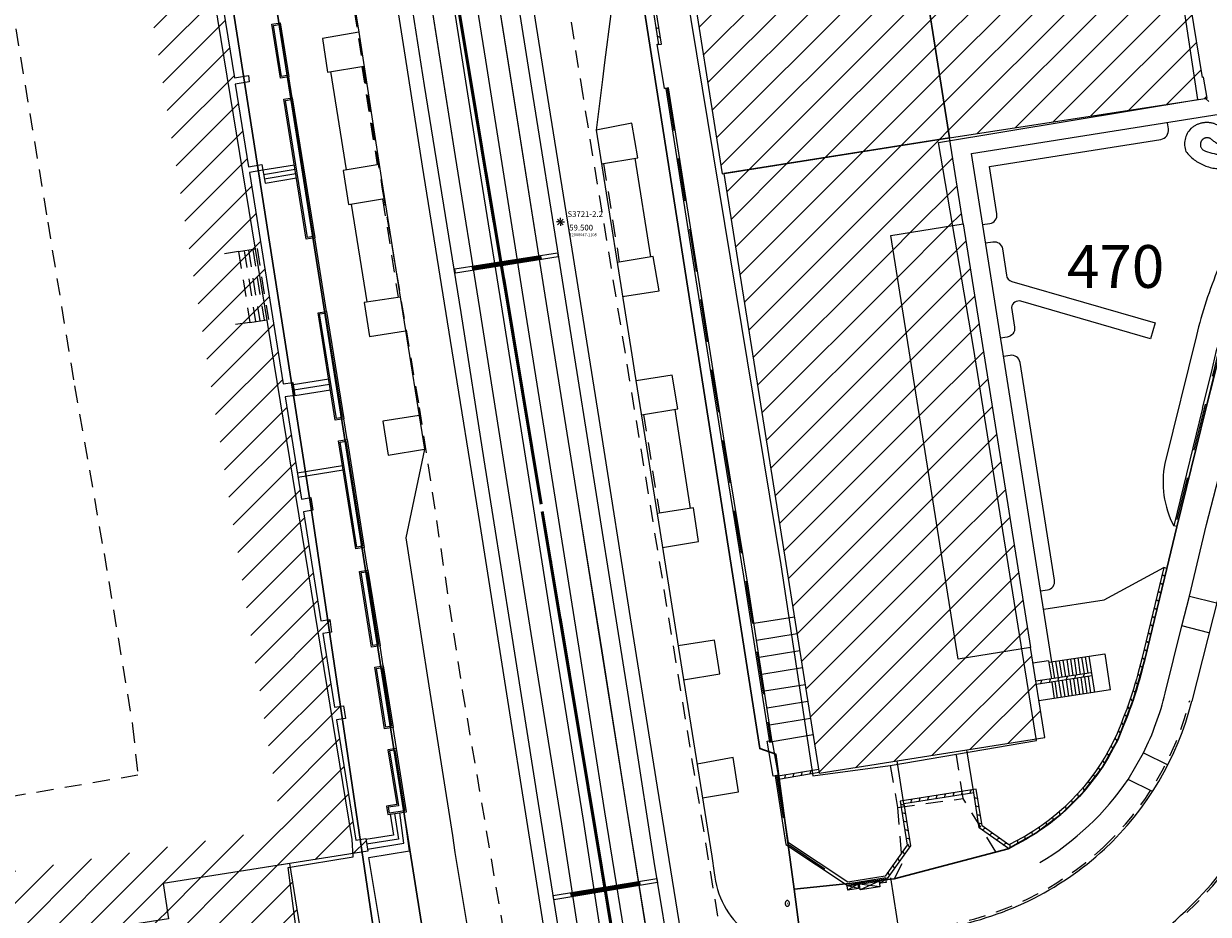
# Model space of a CAD drawing. Units: metres. Extents: x 1042158 to 1044164, y 6296235 to 6301569.
# Drawn here: x 1042844 to 1042927, y 6300677 to 6300740 of the extents above; entities that cross this region are included whole.
import ezdxf
from ezdxf.enums import TextEntityAlignment as Align

# ---------------------------------------------------------------- set-up
doc = ezdxf.new("R2010")
doc.units = ezdxf.units.M
doc.header["$LTSCALE"] = 2
doc.header["$PDMODE"] = 3
doc.header["$PDSIZE"] = 0.2
for name, pattern in [('GRILLE', [2.5, 1.5, -1]), ('SECTION', [22, 8, -2, 8, -2, 0, -2]), ('TOPO1', [1, 0.6, -0.4]), ('TOPO3', [1.4, 1, -0.4])]:
    doc.linetypes.add(name, pattern=pattern)
for name, color, linetype in [('BATDIV', 21, 'TOPO1'), ('EDFARM', 150, 'Continuous'), ('EDFCOF', 150, 'Continuous'), ('EVEJEU', 40, 'TOPO3'), ('GDFPLA', 150, 'Continuous'), ('ig_cad_bati_dur', 152, 'Continuous'), ('ig_cad_chemin_de_fer', 43, 'Continuous'), ('ig_cad_detail_lineaire', 252, 'TOPO1'), ('ig_cad_parcel_num', 92, 'Continuous'), ('LIGNE3D', 9, 'Continuous'), ('LIMBAH', 221, 'Continuous'), ('LIMBAHH', 211, 'GRILLE'), ('LIMBET', 211, 'Continuous'), ('LIMCLO', 211, 'Continuous'), ('LIMESC', 211, 'Continuous'), ('LIMMUR', 221, 'Continuous'), ('LIMMURH', 211, 'Continuous'), ('MOBDAL', 2, 'Continuous'), ('PTSSTA', 9, 'Continuous'), ('PTSSTAA', 9, 'Continuous'), ('PTSSTAC', 9, 'Continuous'), ('PTSSTAG', 9, 'Continuous'), ('PTSSTAM', 9, 'Continuous'), ('PTSSTAR', 9, 'Continuous'), ('TELARM', 132, 'Continuous'), ('TRAMGRI', 30, 'Continuous'), ('VOIBOR', 33, 'Continuous'), ('VOICOR', 33, 'TOPO1'), ('VOIFER', 30, 'Continuous'), ('VOITRO', 32, 'Continuous')]:
    doc.layers.add(name, color=color, linetype=linetype)
for name, color, linetype, lineweight in [('BATDUR', 7, 'Continuous', 20), ('BATDURH', 252, 'Continuous', 25), ('ig_cad_parcel', 92, 'Continuous', 30), ('ig_cad_section', 20, 'SECTION', 50)]:
    doc.layers.add(name, color=color, linetype=linetype, lineweight=lineweight)
doc.styles.add('ROMANS', font='romans')
doc.styles.add('Times New Roman', font='times.ttf')

# ---------------------------------------------------------------- blocks, each defined once
blk = doc.blocks.new('GDFPLAQO')
blk.add_circle((0, 0), 0.005)
for centre, radius, start, end in [((0.116, 0), 0.266, 162.74206, 180), ((0.116, 0), 0.266, 180, 197.25794), ((0.059, 0.018), 0.206, 143.1301, 162.74206), ((0.023, 0.045), 0.161, 118.9112, 143.1301), ((0, 0.086), 0.114, 90, 118.9112), ((0, 0.086), 0.114, 61.0888, 90), ((-0.023, 0.045), 0.161, 36.8699, 61.0888), ((-0.059, 0.018), 0.206, 17.25794, 36.8699), ((-0.116, 0), 0.266, 0, 17.25794), ((-0.116, 0), 0.266, 342.74206, 0), ((0.059, -0.018), 0.206, 197.25794, 216.8699), ((0.023, -0.045), 0.161, 216.8699, 241.0888), ((0, -0.086), 0.114, 241.0888, 270), ((0, -0.086), 0.114, 270, 298.9112), ((-0.023, -0.045), 0.161, 298.9112, 323.1301), ((-0.059, -0.018), 0.206, 323.1301, 342.74206)]:
    blk.add_arc(centre, radius, start, end)
blk = doc.blocks.new('EDFCOF')
for points in [[(0, 0), (0, 1), (1, 1), (1, 0), (0, 0)], [(1, 0), (0, 1)]]:
    blk.add_lwpolyline(points)
blk = doc.blocks.new('EDFARM')
for p, q in [((0, 0), (1, 1)), ((1, 0), (0, 1))]:
    blk.add_line(p, q)
blk.add_lwpolyline([(0, 0), (0, 1), (1, 1), (1, 0), (0, 0)])
blk = doc.blocks.new('TELARM')
for p, q in [((0, 0), (1, 1)), ((1, 0), (0, 1))]:
    blk.add_line(p, q)
blk.add_lwpolyline([(0, 0), (0, 1), (1, 1), (1, 0), (0, 0)])
blk = doc.blocks.new('Tramgric')
for points in [[(0, 0), (0, 1), (1, 1), (1, 0), (0, 0)], [(0.167, 0.833), (0.167, 0.167)], [(0.167, 0.833), (0.833, 0.833)], [(0.333, 0.833), (0.333, 0.167)], [(0.5, 0.833), (0.5, 0.167)], [(0.667, 0.833), (0.667, 0.167)], [(0.833, 0.833), (0.833, 0.167)], [(0.167, 0.667), (0.833, 0.667)], [(0.167, 0.5), (0.833, 0.5)], [(0.167, 0.333), (0.833, 0.333)], [(0.167, 0.167), (0.833, 0.167)]]:
    blk.add_lwpolyline(points)
blk = doc.blocks.new('GEOPENC1')
blk.add_line((0, 0), (0.5, 1))
blk = doc.blocks.new('TCSTA')
blk.add_point((0, 0))
at = {"layer": 'PTSSTAA', "style": 'ROMANS'}
blk.add_attdef('ALT', (0.5, -0.6), '', height=0.4, dxfattribs=at)
at = {"layer": 'PTSSTAC', "style": 'ROMANS'}
blk.add_attdef('COD', (0.5, -1.4), '', height=0.2, dxfattribs=at)
at = {"layer": 'PTSSTAM', "style": 'ROMANS'}
blk.add_attdef('MAT', (0.5, 0.35), '', height=0.4, dxfattribs=at)
at = {"layer": 'PTSSTAR', "style": 'ROMANS'}
blk.add_attdef('PH', (0.5, -1), '', height=0.2, dxfattribs=at)
blk = doc.blocks.new('STA1')
for p, q in [((-0.1, 0), (-0.28, 0)), ((0, 0.1), (0, 0.28)), ((0, 0), (0, 0)), ((0.1, 0), (0.28, 0)), ((0, -0.1), (0, -0.28))]:
    blk.add_line(p, q)

msp = doc.modelspace()

# ---------------------------------------------------------------- hatches: boundary and pattern name
at = {"layer": 'BATDURH', "lineweight": 25}
h = msp.add_hatch(dxfattribs=at)
h.set_pattern_fill('ANSI31', color=256, scale=0.5, style=0)
h.paths.add_polyline_path([(1042855.403, 6300759.248), (1042842.396, 6300757.154), (1042841.934, 6300760.227), (1042835.195, 6300759.116), (1042835.147, 6300759.407), (1042834.256, 6300759.262), (1042833.813, 6300762.215), (1042801.051, 6300756.965), (1042801.563, 6300753.771), (1042800.682, 6300753.626), (1042800.962, 6300751.894), (1042786.113, 6300749.51), (1042789.172, 6300730.356), (1042791.195, 6300730.684), (1042791.262, 6300730.243), (1042790.331, 6300730.089), (1042800.482, 6300666.368), (1042814.356, 6300667.968), (1042813.565, 6300672.904), (1042804.666, 6300671.884), (1042791.838, 6300745.365), (1042851.252, 6300753.515), (1042862.43, 6300683.395), (1042841.799, 6300680.149), (1042842.221, 6300677.408), (1042837.284, 6300676.617), (1042838.076, 6300671.681), (1042838.143, 6300671.24), (1042848.015, 6300672.793), (1042847.514, 6300675.987), (1042854.503, 6300677.086), (1042854.117, 6300679.56), (1042868.455, 6300681.837), (1042868.31, 6300682.728), (1042867.619, 6300682.612), (1042866.268, 6300691.042), (1042866.889, 6300691.139), (1042866.754, 6300692.03), (1042866.133, 6300691.933), (1042865.303, 6300697.09), (1042865.924, 6300697.186), (1042865.789, 6300698.077), (1042865.168, 6300697.981), (1042863.952, 6300705.621), (1042864.613, 6300705.727), (1042864.468, 6300706.618), (1042863.807, 6300706.512), (1042862.669, 6300713.671), (1042863.335, 6300713.777), (1042863.195, 6300714.688), (1042862.524, 6300714.582), (1042860.16, 6300729.411), (1042861.111, 6300729.565), (1042861.043, 6300729.956), (1042860.092, 6300729.801), (1042859.176, 6300735.598), (1042860.157, 6300735.753), (1042860.09, 6300736.193), (1042859.108, 6300736.039), (1042858.018, 6300742.818), (1042858.678, 6300742.924), (1042858.534, 6300743.815), (1042857.883, 6300743.709), (1042857.12, 6300748.475), (1042857.801, 6300748.581), (1042857.666, 6300749.472), (1042856.975, 6300749.366)])
h = msp.add_hatch(dxfattribs=at)
h.set_pattern_fill('ANSI31', color=256, scale=0.5, style=0)
h.paths.add_polyline_path([(1042926.134, 6300741.054), (1042926.173, 6300741.189), (1042926.17, 6300741.209), (1042925.718, 6300744.017), (1042925.702, 6300744.114), (1042925.643, 6300744.105), (1042924.854, 6300749.127), (1042924.901, 6300749.134), (1042924.714, 6300750.534), (1042923.185, 6300750.321), (1042923.191, 6300750.279), (1042916.387, 6300749.155), (1042907.932, 6300747.799), (1042907.92, 6300747.846), (1042906.718, 6300747.659), (1042909.21, 6300731.835), (1042927.279, 6300734.622), (1042927.02, 6300736.084), (1042926.935, 6300736.069)])
h = msp.add_hatch(dxfattribs=at)
h.set_pattern_fill('ANSI31', color=256, scale=0.5, style=0)
h.paths.add_polyline_path([(1042906.718, 6300747.659), (1042890.79, 6300745.123), (1042893.3, 6300729.307), (1042909.21, 6300731.835)])
h = msp.add_hatch(dxfattribs=at)
h.set_pattern_fill('ANSI31', color=256, scale=0.5, style=0)
h.paths.add_polyline_path([(1042905.099, 6300724.997), (1042910.169, 6300725.798), (1042909.21, 6300731.835), (1042893.401, 6300729.323), (1042900.097, 6300687.304), (1042915.887, 6300689.802), (1042914.884, 6300696.12), (1042909.817, 6300695.299)])
h = msp.add_hatch(dxfattribs=at)
h.set_pattern_fill('ANSI31', color=256, scale=0.5, style=0)
h.paths.add_polyline_path([(1042910.169, 6300725.798), (1042905.099, 6300724.997), (1042909.817, 6300695.299), (1042914.884, 6300696.12)])
h = msp.add_hatch(dxfattribs=at)
h.set_pattern_fill('ANSI31', color=256, scale=0.5, style=0)
h.paths.add_polyline_path([(1042862.988, 6300680.968), (1042854.117, 6300679.56), (1042854.503, 6300677.086), (1042847.514, 6300675.987), (1042848.015, 6300672.793), (1042838.143, 6300671.24), (1042838.645, 6300668.166), (1042864.397, 6300672.227)])

# ---------------------------------------------------------------- linework, layer by layer
at = {"layer": 'BATDIV'}
for points in [[(1042859.407, 6300723.863), (1042858.416, 6300723.709)], [(1042859.407, 6300723.863), (1042860.999, 6300724.114)], [(1042859.407, 6300723.863), (1042860.189, 6300718.897)], [(1042859.798, 6300723.921), (1042860.589, 6300718.965)], [(1042860.098, 6300723.969), (1042860.889, 6300719.003)], [(1042860.399, 6300724.017), (1042861.19, 6300719.051)], [(1042860.699, 6300724.066), (1042861.49, 6300719.099)], [(1042860.189, 6300718.897), (1042859.197, 6300718.743)], [(1042860.189, 6300718.897), (1042861.791, 6300719.148)]]:
    msp.add_lwpolyline(points, dxfattribs=at)
at = {"layer": 'BATDUR'}
for points in [[(1042927.279, 6300734.622), (1042927.02, 6300736.084), (1042926.935, 6300736.069), (1042926.134, 6300741.054), (1042926.194, 6300741.061), (1042926.173, 6300741.189), (1042926.17, 6300741.209), (1042925.718, 6300744.017), (1042925.715, 6300744.036), (1042925.702, 6300744.114), (1042925.643, 6300744.105), (1042924.854, 6300749.127), (1042924.901, 6300749.134), (1042924.714, 6300750.534), (1042923.185, 6300750.321), (1042923.191, 6300750.279), (1042916.387, 6300749.155), (1042907.932, 6300747.799), (1042907.92, 6300747.846), (1042906.718, 6300747.659), (1042909.21, 6300731.835)], [(1042893.3, 6300729.307), (1042909.21, 6300731.835), (1042906.718, 6300747.659), (1042890.79, 6300745.123)], [(1042910.169, 6300725.798), (1042914.884, 6300696.12), (1042909.817, 6300695.299), (1042905.099, 6300724.997)], [(1042838.143, 6300671.24), (1042838.645, 6300668.166), (1042864.397, 6300672.227), (1042862.988, 6300680.968), (1042854.117, 6300679.56), (1042854.503, 6300677.086), (1042847.514, 6300675.987), (1042848.015, 6300672.793)]]:
    msp.add_lwpolyline(points, close=True, dxfattribs=at)
for points in [[(1042858.018, 6300742.818), (1042859.108, 6300736.039), (1042860.09, 6300736.193), (1042860.157, 6300735.753), (1042859.176, 6300735.598), (1042860.092, 6300729.801), (1042861.043, 6300729.956), (1042861.111, 6300729.565), (1042860.16, 6300729.411), (1042862.524, 6300714.582), (1042863.195, 6300714.688), (1042863.335, 6300713.777), (1042862.669, 6300713.671), (1042863.807, 6300706.512), (1042864.468, 6300706.618), (1042864.613, 6300705.727), (1042863.952, 6300705.621), (1042865.168, 6300697.981), (1042865.789, 6300698.077), (1042865.924, 6300697.186), (1042865.303, 6300697.09), (1042866.133, 6300691.933), (1042866.754, 6300692.03), (1042866.889, 6300691.139), (1042866.268, 6300691.042), (1042867.619, 6300682.612), (1042868.31, 6300682.728), (1042868.455, 6300681.837), (1042854.117, 6300679.56), (1042854.503, 6300677.086)], [(1042910.169, 6300725.798), (1042909.21, 6300731.835), (1042893.401, 6300729.323), (1042900.097, 6300687.304), (1042915.887, 6300689.802), (1042914.884, 6300696.12)]]:
    msp.add_lwpolyline(points, dxfattribs=at)
at = {"layer": 'EVEJEU'}
msp.add_lwpolyline([(1042929.94, 6300728.539), (1042928.71, 6300729.686, -0.130031), (1042927.081, 6300729.897, -0.128987), (1042925.778, 6300730.876, -0.281071), (1042926.125, 6300732.479, -0.136661), (1042926.947, 6300732.879, -0.130026), (1042927.815, 6300732.811), (1042929.115, 6300732.273, 0.323531), (1042930.074, 6300732.501), (1042932.962, 6300736.355, -0.064043), (1042935.838, 6300739.316), (1042939.165, 6300742.119, -0.306335), (1042941.355, 6300742.012, -0.457887), (1042940.077, 6300738.492), (1042937.976, 6300737.508, 0.107275), (1042934.245, 6300734.661), (1042931.29, 6300730.804, -0.17626), (1042928.71, 6300729.686)], format="xyb", dxfattribs=at)
msp.add_lwpolyline([(1042930.598, 6300731.479, -0.100098), (1042929.453, 6300730.827, -0.19053), (1042927.013, 6300730.969, -0.370399), (1042926.833, 6300731.558, -0.501455), (1042927.571, 6300731.729, 0.095977), (1042928.487, 6300731.216, 0.225417)], format="xyb", close=True, dxfattribs=at)
at = {"layer": 'ig_cad_bati_dur'}
for points in [[(1042854.9, 6300758.87), (1042849.86, 6300758.12), (1042848.91, 6300764.07), (1042801.07, 6300756.47), (1042801.31, 6300753.62), (1042800.45, 6300753.3), (1042800.67, 6300751.35), (1042788.29, 6300749.23), (1042791.12, 6300729.79), (1042790.07, 6300729.43), (1042800.08, 6300666.16), (1042803.28, 6300666.26), (1042814.93, 6300667.67), (1042837.81, 6300671.06), (1042838.39, 6300667.81), (1042864.03, 6300671.88), (1042862.87, 6300680.69), (1042867.43, 6300681.43), (1042867.37, 6300682.65)], [(1042925.62, 6300741.17), (1042925.23, 6300743.84), (1042924.08, 6300750.55), (1042900.79, 6300746.45), (1042899.79, 6300751.59), (1042894.59, 6300750.6), (1042895.24, 6300745.9), (1042890.31, 6300744.97), (1042897.41, 6300701.91), (1042899.64, 6300687.11), (1042905.05, 6300687.84), (1042915.31, 6300689.6), (1042910.9, 6300717.14), (1042908.44, 6300731.5), (1042926.62, 6300734.52)]]:
    msp.add_lwpolyline(points, close=True, dxfattribs=at)
at = {"layer": 'ig_cad_chemin_de_fer'}
for points in [[(1042878.25, 6300737.52), (1042875.88, 6300752.26)], [(1042872.15, 6300745.98), (1042874.58, 6300730.52)], [(1042880.89, 6300720.81), (1042878.25, 6300737.52)], [(1042874.58, 6300730.52), (1042876.29, 6300719.87)], [(1042883.12, 6300706.74), (1042880.89, 6300720.81)], [(1042876.29, 6300719.87), (1042878.14, 6300708.11)], [(1042878.14, 6300708.11), (1042880.04, 6300696.07)], [(1042884.87, 6300695.87), (1042883.12, 6300706.74)], [(1042880.04, 6300696.07), (1042882.02, 6300683.76)], [(1042886.6, 6300684.84), (1042884.87, 6300695.87)], [(1042888.49, 6300673.14), (1042886.6, 6300684.84)], [(1042882.02, 6300683.76), (1042883.76, 6300672.51)]]:
    msp.add_lwpolyline(points, dxfattribs=at)
at = {"layer": 'ig_cad_detail_lineaire'}
for points in [[(1042899.1, 6300665.32), (1042895.87, 6300665.39), (1042895.05, 6300666.18), (1042894.61, 6300667.41), (1042883.54, 6300734.8), (1042865.36, 6300849.07), (1042863.72, 6300860.64), (1042855.34, 6300911.59), (1042853.37, 6300925.38), (1042842.46, 6300994.62), (1042838.91, 6301016.2), (1042833.8, 6301049.07), (1042832.04, 6301059.17)], [(1042858.31, 6300765.44), (1042861.32, 6300765.34), (1042862.21, 6300764.98), (1042863.15, 6300764.41), (1042863.82, 6300763.36), (1042864.1, 6300762.5), (1042869.47, 6300728.24), (1042872.06, 6300712.93), (1042875.08, 6300693.12), (1042878.18, 6300674.96), (1042879.48, 6300666.04), (1042886.79, 6300620.94), (1042895.94, 6300562.96), (1042895.84, 6300562.07), (1042895.42, 6300561.29), (1042894.86, 6300560.79), (1042892.27, 6300559.86)], [(1042815, 6300667.56), (1042812.27, 6300685.65), (1042809.93, 6300701.44), (1042808.35, 6300712.36), (1042804.17, 6300740.05), (1042811.91, 6300741.2), (1042824.74, 6300742.95), (1042842.35, 6300745.69), (1042842.95, 6300745.4), (1042843.79, 6300739.47), (1042846.03, 6300725.93), (1042847.91, 6300714.44), (1042849.98, 6300702.7), (1042851.98, 6300690.62), (1042852.35, 6300687.16), (1042841.45, 6300685.31), (1042835.84, 6300684.61), (1042836.24, 6300681.08), (1042837.4, 6300673.13), (1042837.6, 6300670.93)], [(1042912.46, 6300681.8), (1042910.18, 6300685.53), (1042909.71, 6300688.57)], [(1042905.05, 6300687.84), (1042905.58, 6300684.89), (1042905.88, 6300680.94), (1042905.35, 6300679.89)], [(1042905.58, 6300684.89), (1042910.18, 6300685.53)]]:
    msp.add_lwpolyline(points, dxfattribs=at)
at = {"layer": 'ig_cad_parcel'}
for points in [[(1042820, 6300762.83), (1042855.28, 6300765.3), (1042855.55, 6300763.09), (1042864.57, 6300705.4), (1042868.91, 6300676.04), (1042868.9, 6300674.83), (1042868.03, 6300672.75), (1042866.5, 6300671.42), (1042864.81, 6300670.5), (1042827.39, 6300664.23)], [(1042936.79, 6300757.46), (1042900.64, 6300751.77), (1042886.49, 6300749.4), (1042895.92, 6300689.03), (1042897.04, 6300688.64), (1042898.34, 6300679.18), (1042905.35, 6300679.89), (1042913.34, 6300682.01), (1042915.27, 6300683.09), (1042917.03, 6300684.41), (1042918.59, 6300685.97), (1042919.93, 6300687.73), (1042921.01, 6300689.65), (1042922.09, 6300692.42), (1042922.91, 6300695.27), (1042924.45, 6300701.65), (1042925.14, 6300704.58), (1042927.86, 6300715.6)], [(1042899.91, 6300667.23), (1042898.34, 6300679.18), (1042905.35, 6300679.89), (1042913.34, 6300682.01), (1042915.27, 6300683.09), (1042917.03, 6300684.41), (1042918.59, 6300685.97), (1042919.93, 6300687.73), (1042921.01, 6300689.65), (1042922.09, 6300692.42), (1042922.91, 6300695.27), (1042924.45, 6300701.65), (1042925.14, 6300704.58), (1042927.86, 6300715.6)]]:
    msp.add_lwpolyline(points, dxfattribs=at)
msp.add_lwpolyline([(1042855.55, 6300763.09), (1042864.57, 6300705.4), (1042868.91, 6300676.04), (1042868.9, 6300674.83), (1042868.03, 6300672.75), (1042866.5, 6300671.42), (1042864.81, 6300670.5), (1042827.39, 6300664.23), (1042826.01, 6300662.93), (1042848.74, 6300665.87), (1042850.42, 6300665.36), (1042850.63, 6300664.64), (1042851.28, 6300664.01), (1042874.61, 6300661.73), (1042858.7, 6300762.21), (1042857.43, 6300763.15)], close=True, dxfattribs=at)
at = {"layer": 'ig_cad_section'}
for points in [[(1042840.57, 6300433.37), (1042852.75, 6300435.36), (1042921.08, 6300446.03), (1042915.41, 6300481.48), (1042904.39, 6300558.57), (1042894.67, 6300618.27), (1042886.59, 6300670.13), (1042874.7, 6300741.67), (1042866.61, 6300793.26), (1042854.45, 6300869.22), (1042842.02, 6300945.2)], [(1042842.02, 6300945.2), (1042854.45, 6300869.22), (1042866.61, 6300793.26), (1042874.7, 6300741.67), (1042886.59, 6300670.13), (1042894.67, 6300618.27), (1042904.39, 6300558.57), (1042915.41, 6300481.48)]]:
    msp.add_lwpolyline(points, dxfattribs=at)
at = {"layer": 'LIGNE3D', "flags": 128}
msp.add_lwpolyline([(1042941.552, 6300738.879), (1042941.71, 6300738.712), (1042940.083, 6300737.172), (1042939.378, 6300736.488), (1042935.773, 6300732.401, 0.043411), (1042932.582, 6300727.664, 0.024568), (1042930.345, 6300723.086, 0.023288), (1042929.186, 6300720.154, 0.01289), (1042928.159, 6300716.879), (1042927.79, 6300715.326), (1042927.162, 6300712.837)], format="xyb", dxfattribs=at)
at = {"layer": 'LIMBAH', "color": 255, "flags": 128}
msp.add_lwpolyline([(1042926.939, 6300712.894), (1042927.566, 6300715.38), (1042927.937, 6300716.937, -0.012909), (1042928.969, 6300720.229, -0.023273), (1042930.134, 6300723.178, -0.02456), (1042932.38, 6300727.775, -0.04345), (1042935.597, 6300732.55), (1042939.212, 6300736.647), (1042939.924, 6300737.338), (1042941.552, 6300738.879), (1042941.567, 6300738.893), (1042941.739, 6300738.711), (1042940.097, 6300737.157), (1042939.393, 6300736.474), (1042935.788, 6300732.388, 0.043407), (1042932.599, 6300727.654, 0.024569), (1042930.363, 6300723.077, 0.023289), (1042929.205, 6300720.148, 0.012888), (1042928.178, 6300716.874), (1042927.809, 6300715.321), (1042927.181, 6300712.832)], format="xyb", dxfattribs=at)
msp.add_lwpolyline([(1042889.342, 6300735.302), (1042891.451, 6300721.873), (1042893.284, 6300710.305), (1042894.928, 6300700.235), (1042896.605, 6300689.466), (1042896.802, 6300689.497), (1042895.125, 6300700.267), (1042893.482, 6300710.336), (1042891.649, 6300721.905), (1042889.54, 6300735.333)], close=True, dxfattribs=at)
at = {"layer": 'LIMBAH', "color": 255}
for points in [[(1042926.939, 6300712.894), (1042924.927, 6300704.634)], [(1042927.181, 6300712.832), (1042925.136, 6300704.583)], [(1042925.136, 6300704.583), (1042924.927, 6300704.634)]]:
    msp.add_lwpolyline(points, dxfattribs=at)
at = {"layer": 'LIMBAH', "color": 255, "flags": 128}
msp.add_lwpolyline([(1042904.711, 6300680.089), (1042902.094, 6300679.652), (1042897.945, 6300682.424), (1042897.202, 6300687.156), (1042897.005, 6300687.125), (1042897.761, 6300682.307), (1042902.049, 6300679.442), (1042904.854, 6300679.91)], dxfattribs=at)
at = {"layer": 'LIMBAHH', "color": 255, "linetype": 'GRILLE', "flags": 128}
msp.add_lwpolyline([(1042941.653, 6300738.802), (1042940.011, 6300737.248), (1042939.302, 6300736.561), (1042935.693, 6300732.469, 0.043429), (1042932.49, 6300727.715, 0.024565), (1042930.248, 6300723.128, 0.023281), (1042929.087, 6300720.188, 0.012899), (1042928.058, 6300716.905), (1042927.688, 6300715.351), (1042927.06, 6300712.863)], format="xyb", dxfattribs=at)
at = {"layer": 'LIMBAHH', "color": 255, "flags": 128}
for points in [[(1042889.441, 6300735.318), (1042891.55, 6300721.889), (1042893.383, 6300710.32), (1042895.027, 6300700.251), (1042896.703, 6300689.482)], [(1042897.103, 6300687.141), (1042897.853, 6300682.366), (1042902.071, 6300679.547), (1042904.782, 6300679.999)]]:
    msp.add_lwpolyline(points, dxfattribs=at)
at = {"layer": 'LIMBAHH', "color": 255}
msp.add_lwpolyline([(1042927.06, 6300712.863), (1042925.037, 6300704.604)], dxfattribs=at)
at = {"layer": 'LIMBET', "color": 255, "flags": 128}
for points in [[(1042889.342, 6300735.302), (1042889.241, 6300735.287), (1042888.723, 6300738.394), (1042888.824, 6300738.41)], [(1042863.168, 6300734.636), (1042862.931, 6300736.119)], [(1042865.564, 6300719.667), (1042864.737, 6300724.835)], [(1042867.003, 6300710.68), (1042866.768, 6300712.149)], [(1042868.466, 6300701.538), (1042868.211, 6300703.127)], [(1042869.54, 6300694.825), (1042869.314, 6300696.238)], [(1042870.467, 6300689.038), (1042870.231, 6300690.512)], [(1042897.005, 6300687.125), (1042896.86, 6300687.102), (1042896.444, 6300689.537), (1042896.59, 6300689.559)]]:
    msp.add_lwpolyline(points, dxfattribs=at)
at = {"layer": 'LIMBET', "color": 255}
msp.add_lwpolyline([(1042916.378, 6300695.111), (1042910.754, 6300730.726), (1042928.687, 6300733.584)], dxfattribs=at)
at = {"layer": 'LIMBET', "color": 255, "flags": 128}
msp.add_lwpolyline([(1042865.148, 6300671.569, 0.391611), (1042869.31, 6300676.774), (1042868.538, 6300681.402)], format="xyb", dxfattribs=at)
at = {"layer": 'LIMCLO', "flags": 128}
msp.add_lwpolyline([(1042927.162, 6300734.58), (1042927.387, 6300734.391)], dxfattribs=at)
at = {"layer": 'LIMESC', "color": 252}
for points in [[(1042863.314, 6300729.93), (1042861.111, 6300729.565)], [(1042861.111, 6300729.565), (1042861.256, 6300728.664), (1042863.458, 6300729.029)], [(1042861.159, 6300729.265), (1042863.362, 6300729.629)], [(1042861.208, 6300728.964), (1042863.41, 6300729.329)], [(1042865.717, 6300714.914), (1042863.224, 6300714.518)], [(1042865.777, 6300714.544), (1042863.282, 6300714.147)], [(1042863.335, 6300713.777), (1042865.836, 6300714.174)], [(1042866.689, 6300708.84), (1042863.518, 6300708.334)], [(1042866.737, 6300708.542), (1042863.566, 6300708.034)], [(1042895.508, 6300697.811), (1042898.351, 6300698.267)], [(1042895.693, 6300696.623), (1042898.544, 6300697.086)], [(1042895.877, 6300695.44), (1042898.727, 6300695.894)], [(1042916.178, 6300695.082), (1042920.103, 6300695.669)], [(1042920.508, 6300693.136), (1042920.123, 6300695.669)], [(1042916.159, 6300695.182), (1042915.057, 6300695.009)], [(1042916.159, 6300695.182), (1042916.361, 6300693.911)], [(1042916.388, 6300695.111), (1042916.571, 6300693.949)], [(1042916.649, 6300695.149), (1042916.832, 6300693.988)], [(1042916.909, 6300695.188), (1042917.082, 6300694.027)], [(1042917.169, 6300695.226), (1042917.342, 6300694.065)], [(1042917.429, 6300695.265), (1042917.603, 6300694.104)], [(1042917.69, 6300695.303), (1042917.863, 6300694.142)], [(1042917.95, 6300695.342), (1042918.123, 6300694.181)], [(1042918.2, 6300695.39), (1042918.384, 6300694.219)], [(1042918.461, 6300695.429), (1042918.644, 6300694.257)], [(1042918.721, 6300695.467), (1042918.904, 6300694.296)], [(1042918.981, 6300695.506), (1042919.367, 6300692.963)], [(1042896.062, 6300694.249), (1042898.92, 6300694.713)], [(1042918.412, 6300693.999), (1042918.586, 6300692.847)], [(1042918.673, 6300694.037), (1042918.846, 6300692.886)], [(1042918.933, 6300694.076), (1042919.106, 6300692.924)], [(1042896.247, 6300693.066), (1042899.103, 6300693.521)], [(1042916.573, 6300692.539), (1042916.4, 6300693.69)], [(1042916.6, 6300693.729), (1042916.773, 6300692.568)], [(1042916.861, 6300693.768), (1042917.034, 6300692.606)], [(1042917.121, 6300693.806), (1042917.294, 6300692.655)], [(1042917.381, 6300693.845), (1042917.554, 6300692.693)], [(1042917.641, 6300693.883), (1042917.815, 6300692.732)], [(1042917.902, 6300693.922), (1042918.075, 6300692.77)], [(1042918.152, 6300693.96), (1042918.335, 6300692.809)], [(1042896.432, 6300691.875), (1042899.296, 6300692.34)], [(1042920.508, 6300693.136), (1042915.482, 6300692.375)], [(1042896.616, 6300690.692), (1042899.479, 6300691.148)], [(1042899.673, 6300689.987), (1042896.801, 6300689.503)], [(1042896.802, 6300689.497), (1042897.202, 6300687.156)], [(1042906.017, 6300685.158), (1042905.544, 6300688.162)], [(1042910.913, 6300685.93), (1042910.44, 6300688.944)], [(1042870.017, 6300684.422), (1042870.252, 6300682.956), (1042868.32, 6300682.648)], [(1042870.327, 6300684.469), (1042870.61, 6300682.674), (1042868.378, 6300682.317)]]:
    msp.add_lwpolyline(points, dxfattribs=at)
at = {"layer": 'LIMESC', "color": 252, "flags": 128}
for points in [[(1042868.433, 6300681.97), (1042870.989, 6300682.385), (1042870.698, 6300684.524)], [(1042868.538, 6300681.402), (1042871.385, 6300681.85), (1042871, 6300684.57)]]:
    msp.add_lwpolyline(points, dxfattribs=at)
at = {"layer": 'LIMMUR', "color": 252, "flags": 128}
msp.add_lwpolyline([(1042887.839, 6300744.666), (1042888.829, 6300738.376), (1042889.027, 6300738.408), (1042888.036, 6300744.697)], close=True, dxfattribs=at)
at = {"layer": 'LIMMUR', "color": 252}
for points in [[(1042924.235, 6300701.708), (1042922.698, 6300695.326, -0.044768), (1042920.808, 6300689.744, -0.172095), (1042913.364, 6300682.269), (1042911.502, 6300683.602), (1042911.096, 6300686.182), (1042905.765, 6300685.341), (1042906.248, 6300682.259), (1042904.71, 6300680.088)], [(1042924.449, 6300701.656), (1042922.911, 6300695.273, -0.044778), (1042921.008, 6300689.652, -0.174241), (1042913.341, 6300682.014), (1042911.299, 6300683.477), (1042910.913, 6300685.93), (1042906.017, 6300685.158), (1042906.48, 6300682.205), (1042904.854, 6300679.91)]]:
    msp.add_lwpolyline(points, format="xyb", dxfattribs=at)
for points in [[(1042924.449, 6300701.656), (1042924.239, 6300701.707)], [(1042919.151, 6300694.332), (1042915.256, 6300693.744)], [(1042919.183, 6300694.114), (1042915.289, 6300693.527)], [(1042897.21, 6300687.106), (1042900.052, 6300687.584)], [(1042897.244, 6300686.889), (1042900.087, 6300687.367)]]:
    msp.add_lwpolyline(points, dxfattribs=at)
at = {"layer": 'MOBDAL', "flags": 128}
msp.add_lwpolyline([(1042905.734, 6300675.896), (1042905.111, 6300679.955)], dxfattribs=at)
at = {"layer": 'VOIBOR', "flags": 128}
for points in [[(1042862.327, 6300739.893), (1042862.931, 6300736.119), (1042862.338, 6300736.025), (1042861.734, 6300739.798)], [(1042862.244, 6300739.778), (1042862.816, 6300736.202), (1042862.421, 6300736.139), (1042861.849, 6300739.715)], [(1042863.168, 6300734.636), (1042864.737, 6300724.835), (1042864.144, 6300724.741), (1042862.576, 6300734.541)], [(1042863.085, 6300734.521), (1042864.622, 6300724.918), (1042864.227, 6300724.855), (1042862.69, 6300734.458)], [(1042865.564, 6300719.667), (1042866.768, 6300712.149), (1042866.175, 6300712.054), (1042864.972, 6300719.572)], [(1042865.481, 6300719.553), (1042866.653, 6300712.232), (1042866.258, 6300712.168), (1042865.086, 6300719.489)], [(1042867.003, 6300710.68), (1042868.211, 6300703.127), (1042867.619, 6300703.033), (1042866.41, 6300710.585)], [(1042866.92, 6300710.566), (1042868.097, 6300703.21), (1042867.702, 6300703.147), (1042866.525, 6300710.502)], [(1042868.466, 6300701.538), (1042869.314, 6300696.238), (1042868.722, 6300696.143), (1042867.873, 6300701.444)], [(1042868.383, 6300701.424), (1042869.2, 6300696.321), (1042868.805, 6300696.257), (1042867.988, 6300701.361)], [(1042869.54, 6300694.825), (1042870.231, 6300690.512), (1042869.638, 6300690.418), (1042868.948, 6300694.731)], [(1042869.457, 6300694.711), (1042870.116, 6300690.595), (1042869.721, 6300690.532), (1042869.062, 6300694.648)], [(1042869.874, 6300688.943), (1042870.489, 6300685.1), (1042869.777, 6300684.993), (1042869.866, 6300684.399), (1042871.178, 6300684.596), (1042870.467, 6300689.038)], [(1042869.989, 6300688.86), (1042870.604, 6300685.016), (1042869.891, 6300684.909), (1042869.95, 6300684.513), (1042871.063, 6300684.68), (1042870.384, 6300688.923)]]:
    msp.add_lwpolyline(points, close=True, dxfattribs=at)
for points in [[(1042867.823, 6300739.235), (1042865.282, 6300738.801), (1042865.645, 6300736.445), (1042868.191, 6300736.866)], [(1042866.955, 6300729.581), (1042865.857, 6300736.48)], [(1042884.836, 6300730.016), (1042887.379, 6300730.434), (1042886.949, 6300732.873), (1042884.46, 6300732.383)], [(1042869.265, 6300729.956), (1042866.722, 6300729.543), (1042867.117, 6300727.15), (1042869.638, 6300727.584)], [(1042887.16, 6300730.398), (1042888.265, 6300723.486)], [(1042868.412, 6300720.33), (1042867.317, 6300727.184)], [(1042886.309, 6300720.722), (1042888.883, 6300721.109), (1042888.461, 6300723.519), (1042885.932, 6300723.101)], [(1042870.736, 6300720.678), (1042868.205, 6300720.299), (1042868.58, 6300717.907), (1042871.111, 6300718.314)], [(1042887.633, 6300712.426), (1042890.187, 6300712.837), (1042889.793, 6300715.193), (1042887.254, 6300714.795)], [(1042872.048, 6300712.376), (1042869.511, 6300711.977), (1042869.889, 6300709.599), (1042872.421, 6300710.012)], [(1042889.966, 6300712.801), (1042891.051, 6300705.865)], [(1042889.119, 6300703.128), (1042891.639, 6300703.53), (1042891.282, 6300705.9), (1042888.741, 6300705.508)], [(1042890.583, 6300693.856), (1042893.116, 6300694.267), (1042892.761, 6300696.633), (1042890.207, 6300696.225)], [(1042891.91, 6300685.575), (1042894.425, 6300685.998), (1042894.054, 6300688.396), (1042891.532, 6300687.936)]]:
    msp.add_lwpolyline(points, dxfattribs=at)
at = {"layer": 'VOIBOR'}
for points in [[(1042911.536, 6300725.749), (1042912.036, 6300725.827, 0.423061), (1042912.53, 6300726.514), (1042912.009, 6300729.818), (1042924.015, 6300731.718, 0.408901), (1042924.559, 6300732.466), (1042924.491, 6300732.876)], [(1042930.161, 6300727.301, 0.027689), (1042928.073, 6300722.742, 0.035905), (1042926.515, 6300717.969), (1042924.312, 6300709.019, 0.171589), (1042924.927, 6300704.634)], [(1042911.738, 6300724.468), (1042912.249, 6300724.545, -0.420224), (1042912.926, 6300724.051), (1042913.205, 6300722.208, 0.317179), (1042913.583, 6300721.766), (1042923.629, 6300718.877), (1042923.303, 6300717.748), (1042914.215, 6300720.382, 0.464224), (1042913.572, 6300719.946), (1042913.774, 6300718.554, -0.410699), (1042913.27, 6300717.867), (1042912.799, 6300717.789)], [(1042915.597, 6300700.077), (1042916.078, 6300700.154, 0.423064), (1042916.572, 6300700.842), (1042914.16, 6300716.091, 0.423071), (1042913.473, 6300716.585), (1042913.002, 6300716.508)], [(1042922.813, 6300688.731, 0.052712), (1042924.338, 6300692.904), (1042925.506, 6300697.619)], [(1042915.546, 6300681.031, 0.108464), (1042921.742, 6300686.867, 0.168785)]]:
    msp.add_lwpolyline(points, format="xyb", dxfattribs=at)
for points in [[(1042926.028, 6300699.706), (1042927.228, 6300704.731), (1042928.395, 6300709.235)], [(1042915.83, 6300698.795), (1042920.065, 6300699.451), (1042924.239, 6300701.707)], [(1042927.394, 6300697.147), (1042925.506, 6300697.619), (1042926.028, 6300699.706), (1042927.926, 6300699.235)], [(1042923.447, 6300686.007), (1042921.742, 6300686.867), (1042922.813, 6300688.731), (1042924.509, 6300687.881)]]:
    msp.add_lwpolyline(points, dxfattribs=at)
at = {"layer": 'VOICOR', "flags": 128}
for points in [[(1042868.043, 6300736.841), (1042869.117, 6300729.932)], [(1042884.984, 6300730.04), (1042886.08, 6300723.125)], [(1042869.49, 6300727.558), (1042870.588, 6300720.656)], [(1042887.781, 6300712.45), (1042888.889, 6300705.531)]]:
    msp.add_lwpolyline(points, dxfattribs=at)
at = {"layer": 'VOICOR'}
for points in [[(1042919.98, 6300682.095, 0.143821), (1042926.05, 6300692.389, 0.143821)], [(1042925.852, 6300677.531, 0.14322), (1042932.835, 6300689.307, 0.14322)], [(1042908.633, 6300676.578, 0.147536), (1042919.981, 6300682.095, 0.147536)]]:
    msp.add_lwpolyline(points, format="xyb", dxfattribs=at)
at = {"layer": 'VOIFER', "flags": 128}
for points in [[(1042880.891, 6300720.807), (1042878.245, 6300737.524), (1042875.882, 6300752.256), (1042874.005, 6300764.111), (1042872.23, 6300775.295), (1042870.007, 6300789.37), (1042868.115, 6300801.128), (1042866.254, 6300812.884), (1042864.46, 6300824.385), (1042862.673, 6300835.595), (1042861.047, 6300845.826), (1042859.334, 6300856.695), (1042857.819, 6300866.199), (1042856.406, 6300875.113)], [(1042851.77, 6300874.145), (1042853.639, 6300862.454), (1042855.547, 6300850.491), (1042857.451, 6300838.405), (1042859.811, 6300823.568), (1042861.691, 6300811.614), (1042863.517, 6300800.135), (1042865.735, 6300786.324), (1042867.583, 6300774.582), (1042870.042, 6300759.04), (1042872.152, 6300745.984), (1042874.575, 6300730.518), (1042876.288, 6300719.873)], [(1042853.291, 6300874.385), (1042855.159, 6300862.697), (1042857.068, 6300850.733), (1042858.972, 6300838.646), (1042861.332, 6300823.809), (1042863.212, 6300811.855), (1042865.038, 6300800.378), (1042867.256, 6300786.565), (1042869.104, 6300774.821), (1042871.563, 6300759.283), (1042873.673, 6300746.226), (1042876.096, 6300730.759), (1042877.808, 6300720.118)], [(1042879.37, 6300720.567), (1042876.724, 6300737.281), (1042874.361, 6300752.013), (1042872.484, 6300763.87), (1042870.709, 6300775.053), (1042868.487, 6300789.127), (1042866.594, 6300800.886), (1042864.732, 6300812.645), (1042862.939, 6300824.145), (1042861.153, 6300835.353), (1042859.526, 6300845.585), (1042857.813, 6300856.454), (1042856.298, 6300865.956), (1042854.884, 6300874.873)], [(1042907.129, 6300545.704), (1042905.103, 6300558.533), (1042903.17, 6300570.635), (1042901.279, 6300582.596), (1042899.383, 6300594.424), (1042897.294, 6300607.561), (1042895.331, 6300619.933), (1042893.409, 6300632.069), (1042891.449, 6300644.431), (1042889.306, 6300657.93), (1042886.965, 6300672.903), (1042885.079, 6300684.596), (1042883.345, 6300695.625), (1042881.603, 6300706.498), (1042879.37, 6300720.567)], [(1042908.65, 6300545.944), (1042906.624, 6300558.774), (1042904.691, 6300570.877), (1042902.8, 6300582.838), (1042900.904, 6300594.667), (1042898.815, 6300607.803), (1042896.852, 6300620.175), (1042894.93, 6300632.31), (1042892.97, 6300644.672), (1042890.828, 6300658.17), (1042888.486, 6300673.145), (1042886.6, 6300684.838), (1042884.866, 6300695.866), (1042883.124, 6300706.741), (1042880.891, 6300720.807)], [(1042876.288, 6300719.873), (1042878.14, 6300708.112), (1042880.041, 6300696.068), (1042882.025, 6300683.757), (1042883.764, 6300672.51), (1042885.876, 6300659.362), (1042887.887, 6300646.59), (1042889.966, 6300633.548), (1042892.046, 6300620.359), (1042894.161, 6300606.957), (1042896.196, 6300594.36), (1042898.21, 6300581.733), (1042900.518, 6300567.154), (1042902.036, 6300557.448), (1042904.048, 6300544.924)], [(1042877.808, 6300720.118), (1042879.661, 6300708.351), (1042881.561, 6300696.311), (1042883.546, 6300683.998), (1042885.285, 6300672.75), (1042887.397, 6300659.604), (1042889.408, 6300646.831), (1042891.487, 6300633.789), (1042893.567, 6300620.599), (1042895.682, 6300607.2), (1042897.717, 6300594.604), (1042899.731, 6300581.975), (1042902.039, 6300567.394), (1042903.557, 6300557.689), (1042905.568, 6300545.168)]]:
    msp.add_lwpolyline(points, dxfattribs=at)
at = {"layer": 'VOITRO'}
for points in [[(1043021.969, 6300773.27), (1043019.861, 6300773.673, 0.017323), (1043014.134, 6300774.566, 0.07389), (1043000.167, 6300773.969, 0.021487), (1042995.146, 6300772.768, 0.029868), (1042988.378, 6300770.394, 0.030841), (1042982.995, 6300767.73, 0.033311), (1042977.597, 6300764.133, 0.006206), (1042976.646, 6300763.385), (1042970.91, 6300758.557), (1042965.663, 6300754.12), (1042962.267, 6300751.155), (1042959.042, 6300748.326), (1042953.438, 6300743.543), (1042947.762, 6300738.687), (1042943.775, 6300735.283, 0.036819), (1042939.928, 6300731.318, 0.027184), (1042937.441, 6300727.998, 0.032704), (1042935.036, 6300723.906, 0.029903), (1042933.321, 6300719.919, 0.009853), (1042932.68, 6300718.028), (1042931.42, 6300712.946), (1042926.195, 6300692.353)], [(1042906.746, 6300669.062), (1042908.535, 6300669.388), (1042913.042, 6300670.262, 0.118637), (1042925.749, 6300677.641, 0.14322), (1042932.69, 6300689.344), (1042936.64, 6300705.12)], [(1042905.734, 6300675.896), (1042908.657, 6300676.43, 0.147536), (1042920.083, 6300681.985, 0.143821), (1042926.195, 6300692.353)]]:
    msp.add_lwpolyline(points, format="xyb", dxfattribs=at)
at = {"layer": 'VOITRO', "flags": 128}
for points in [[(1042846.273, 6300766.907), (1042850.06, 6300767.159), (1042849.923, 6300769.207), (1042854.708, 6300769.526, -0.116054), (1042859.636, 6300768.648, -0.117124), (1042862.052, 6300766.605), (1042862.759, 6300765.655, -0.114135), (1042863.967, 6300762.899), (1042865.165, 6300755.584), (1042866.519, 6300747.28), (1042867.823, 6300739.235), (1042869.451, 6300728.76), (1042870.924, 6300719.494), (1042872.421, 6300710.012), (1042871.115, 6300703.789), (1042872.73, 6300693.422), (1042874.388, 6300682.925), (1042874.567, 6300681.747), (1042875.83, 6300674.177)], [(1042869.131, 6300749.775), (1042871.083, 6300737.495), (1042872.27, 6300729.842), (1042874.238, 6300717.63), (1042876.302, 6300704.722), (1042878.17, 6300692.871), (1042879.653, 6300683.573), (1042880.995, 6300675.039, 0.174257)], [(1042885.493, 6300740.527), (1042885.036, 6300737.104), (1042884.913, 6300735.916), (1042884.46, 6300732.383), (1042886.96, 6300716.613), (1042887.154, 6300715.418), (1042888.932, 6300704.312), (1042890.394, 6300695.039), (1042892.565, 6300681.494), (1042892.736, 6300680.324, 0.203117), (1042894.952, 6300676.189, 0.170165), (1042898.795, 6300674.856), (1042900.903, 6300675.122), (1042905.734, 6300675.896)]]:
    msp.add_lwpolyline(points, format="xyb", dxfattribs=at)
for points in [[(1042878.137, 6300746.688), (1042879.921, 6300735.322), (1042881.91, 6300722.89), (1042883.806, 6300710.962), (1042885.541, 6300700.046), (1042887.124, 6300690.031), (1042888.511, 6300681.108), (1042889.781, 6300673.352)], [(1042882.324, 6300673.194), (1042880.424, 6300685.172), (1042878.501, 6300697.344), (1042876.615, 6300709.254), (1042874.996, 6300719.597), (1042872.443, 6300735.51), (1042870.79, 6300745.987)], [(1042890.737, 6300673.998), (1042888.766, 6300686.312), (1042886.867, 6300698.199), (1042884.839, 6300711.13), (1042882.787, 6300724.032), (1042880.87, 6300735.969), (1042879.369, 6300745.374)]]:
    msp.add_lwpolyline(points, dxfattribs=at)

# ---------------------------------------------------------------- block references
at = {"layer": 'EDFARM', "xscale": 0.4, "yscale": 1.4, "zscale": 0.4, "rotation": 99.46907999999998}
msp.add_blockref('EDFARM', (1042904.348, 6300679.347), dxfattribs=at)
at = {"layer": 'EDFCOF', "xscale": 0.2, "yscale": 0.4, "zscale": 0.2, "rotation": 99.46907999999998}
msp.add_blockref('EDFCOF', (1042904.777, 6300679.65), dxfattribs=at)
at = {"layer": 'GDFPLA'}
msp.add_blockref('GDFPLAQO', (1042897.857, 6300678.172), dxfattribs=at)
at = {"layer": 'LIMMURH'}
for p, xscale, yscale, zscale, rotation in [((1042888.643, 6300739.562), 0.2, 0.2, 0.2, 278.9509600223712), ((1042888.736, 6300738.969), 0.2, 0.2, 0.2, 278.9509600223712), ((1042924.168, 6300700.489), 0.2200000000000001, 0.2200000000000001, 0.2200000000000001, 76.45433071211654), ((1042924.309, 6300701.073), 0.2200000000000001, 0.2200000000000001, 0.2200000000000001, 76.45433077543493), ((1042924.027, 6300699.906), 0.2200000000000001, 0.2200000000000001, 0.2200000000000001, 76.45433064879816), ((1042923.887, 6300699.322), 0.22, 0.22, 0.22, 76.4543305854798), ((1042923.606, 6300698.155), 0.2200000000000001, 0.2200000000000001, 0.2200000000000001, 76.45433045884306), ((1042923.746, 6300698.739), 0.2200000000000001, 0.2200000000000001, 0.2200000000000001, 76.45433052216141), ((1042923.465, 6300697.572), 0.22, 0.22, 0.22, 76.45433039552474), ((1042923.184, 6300696.405), 0.2200000000000001, 0.2200000000000001, 0.2200000000000001, 76.45433026888809), ((1042923.325, 6300696.988), 0.2200000000000001, 0.2200000000000001, 0.2200000000000001, 76.4543303322064), ((1042923.043, 6300695.821), 0.22, 0.22, 0.22, 76.45433020556976), ((1042922.756, 6300694.656), 0.22, 0.22, 0.22, 75.32011142325221), ((1042922.903, 6300695.238), 0.22, 0.22, 0.22, 76.35594793040308), ((1042916.809, 6300693.756), 0.22, 0.22, 0.22, 8.576961590837358), ((1042917.403, 6300693.846), 0.22, 0.22, 0.22, 8.576961811143716), ((1042917.996, 6300693.935), 0.22, 0.22, 0.22, 8.576962031450076), ((1042918.59, 6300694.025), 0.22, 0.22, 0.22, 8.576962251756436), ((1042922.599, 6300694.076), 0.2200000000000001, 0.2200000000000001, 0.2200000000000001, 74.28427491229085), ((1042915.622, 6300693.577), 0.22, 0.22, 0.22, 8.576961150224658), ((1042916.216, 6300693.667), 0.22, 0.22, 0.22, 8.576961370531006), ((1042922.431, 6300693.5), 0.22, 0.22, 0.22, 73.24843839754173), ((1042922.064, 6300692.357), 0.2200000000000001, 0.2200000000000001, 0.2200000000000001, 71.17676535677676), ((1042922.253, 6300692.927), 0.2199999999999999, 0.2199999999999999, 0.2199999999999999, 72.21260187902863), ((1042921.865, 6300691.791), 0.22, 0.22, 0.22, 70.14092883081253), ((1042921.437, 6300690.67), 0.22, 0.22, 0.22, 68.06925576785848), ((1042921.656, 6300691.228), 0.2200000000000001, 0.2200000000000001, 0.2200000000000001, 69.1050923011635), ((1042921.208, 6300690.115), 0.22, 0.22, 0.22, 67.03341923092752), ((1042920.696, 6300689.03), 0.22, 0.22, 0.22, 62.1645607733828), ((1042920.967, 6300689.566), 0.22, 0.22, 0.22, 64.3139554893629), ((1042920.097, 6300687.99), 0.2200000000000001, 0.2200000000000001, 0.2200000000000001, 57.86577132022013), ((1042920.406, 6300688.504), 0.22, 0.22, 0.22, 60.01516605028025), ((1042898.901, 6300687.391), 0.2199999999999999, 0.2199999999999999, 0.2199999999999999, 189.5544776886251), ((1042899.493, 6300687.49), 0.22, 0.22, 0.22, 189.5544779085373), ((1042919.768, 6300687.488), 0.2200000000000001, 0.2200000000000001, 0.2200000000000001, 55.71637658337747), ((1042897.718, 6300687.191), 0.2199999999999999, 0.2199999999999999, 0.2199999999999999, 189.5544772488006), ((1042898.31, 6300687.291), 0.22, 0.22, 0.22, 189.5544774687129), ((1042919.055, 6300686.523), 0.22, 0.22, 0.22, 51.41758709009031), ((1042919.421, 6300686.999), 0.22, 0.22, 0.22, 53.5669818399363), ((1042908.278, 6300685.515), 0.22, 0.22, 0.22, 8.956012392447105), ((1042908.871, 6300685.608), 0.22, 0.22, 0.22, 8.956012612608044), ((1042909.464, 6300685.702), 0.22, 0.22, 0.22, 8.956012832768984), ((1042910.057, 6300685.795), 0.22, 0.22, 0.22, 8.95601305292993), ((1042910.65, 6300685.888), 0.22, 0.22, 0.22, 8.956013273090875), ((1042918.272, 6300685.613), 0.22, 0.22, 0.22, 47.11879757200299), ((1042918.672, 6300686.06), 0.2200000000000001, 0.2200000000000001, 0.2200000000000001, 49.26819233404211), ((1042906.034, 6300685.048), 0.22, 0.22, 0.22, 98.90653191328052), ((1042906.5, 6300685.234), 0.22, 0.22, 0.22, 8.956011731964324), ((1042907.093, 6300685.328), 0.22, 0.22, 0.22, 8.956011952125248), ((1042907.686, 6300685.421), 0.22, 0.22, 0.22, 8.956012172286174), ((1042910.965, 6300685.6), 0.2199999999999999, 0.2199999999999999, 0.2199999999999999, 278.9374495825489), ((1042911.058, 6300685.007), 0.22, 0.22, 0.22, 278.9374496051432), ((1042917.423, 6300684.765), 0.22, 0.22, 0.22, 42.82000803083928), ((1042917.855, 6300685.181), 0.22, 0.22, 0.22, 44.96940280419276), ((1042906.127, 6300684.456), 0.2199999999999999, 0.2199999999999999, 0.2199999999999999, 98.90653193575625), ((1042911.151, 6300684.414), 0.2199999999999999, 0.2199999999999999, 0.2199999999999999, 278.9374496277376), ((1042916.513, 6300683.983), 0.22, 0.22, 0.22, 38.52121846845274), ((1042916.975, 6300684.365), 0.22, 0.22, 0.22, 40.67061325217822), ((1042906.22, 6300683.863), 0.22, 0.22, 0.22, 98.90653195823195), ((1042906.313, 6300683.27), 0.2199999999999999, 0.2199999999999999, 0.2199999999999999, 98.90653198070768), ((1042911.244, 6300683.821), 0.22, 0.22, 0.22, 278.937449650332), ((1042911.503, 6300683.33), 0.22, 0.22, 0.22, 324.3924712385261), ((1042915.044, 6300682.943), 0.22, 0.22, 0.22, 32.07303408942604), ((1042915.546, 6300683.271), 0.22, 0.22, 0.22, 34.22242888681636), ((1042916.036, 6300683.618), 0.22, 0.22, 0.22, 36.37182367991313), ((1042906.406, 6300682.677), 0.22, 0.22, 0.22, 98.90653200318341), ((1042911.991, 6300682.981), 0.22, 0.22, 0.22, 324.3924714112893), ((1042912.479, 6300682.631), 0.22, 0.22, 0.22, 324.3924715840523), ((1042912.967, 6300682.282), 0.22, 0.22, 0.22, 324.3924717568154), ((1042914.004, 6300682.344), 0.22, 0.22, 0.22, 27.77424448284813), ((1042914.53, 6300682.634), 0.2200000000000001, 0.2200000000000001, 0.2200000000000001, 29.92363928801156), ((1042906.062, 6300681.615), 0.22, 0.22, 0.22, 54.68925225845726), ((1042906.409, 6300682.105), 0.22, 0.22, 0.22, 54.68925239589851), ((1042913.468, 6300682.075), 0.22, 0.22, 0.22, 25.62484967421616), ((1042905.368, 6300680.635), 0.22, 0.22, 0.22, 54.68925198357478), ((1042905.715, 6300681.125), 0.22, 0.22, 0.22, 54.689252121016), ((1042905.021, 6300680.146), 0.22, 0.22, 0.22, 54.68925184613357)]:
    msp.add_blockref('GEOPENC1', p, dxfattribs=dict(at, xscale=xscale, yscale=yscale, zscale=zscale, rotation=rotation))
at = {"layer": 'PTSSTA'}
msp.add_blockref('TCSTA', (1042881.952, 6300725.94), dxfattribs=at).add_auto_attribs({'MAT': 'S3721-2.2', 'ALT': ' 59.500', 'PH': '  T2008047-1108'})
at = {"layer": 'PTSSTAG'}
msp.add_blockref('STA1', (1042881.952, 6300725.94), dxfattribs=at)
at = {"layer": 'TELARM', "xscale": 0.3, "yscale": 0.75, "zscale": 0.3, "rotation": 99.46907999999998}
msp.add_blockref('TELARM', (1042902.841, 6300679.223), dxfattribs=at)
at = {"layer": 'TRAMGRI', "xscale": 0.3, "zscale": 0.3}
for p, yscale, rotation in [((1042874.55, 6300722.641), 7.3, 279.0144235075472), ((1042881.449, 6300678.723), 7.35, 279.4090314936187)]:
    msp.add_blockref('Tramgric', p, dxfattribs=dict(at, yscale=yscale, rotation=rotation))

# ---------------------------------------------------------------- texts
at = {"layer": 'ig_cad_parcel_num', "style": 'Times New Roman'}
msp.add_text('470', height=3, dxfattribs=at).set_placement((1042917.45, 6300720.38), align=Align.BOTTOM_LEFT)

doc.saveas('drawing.dxf')
